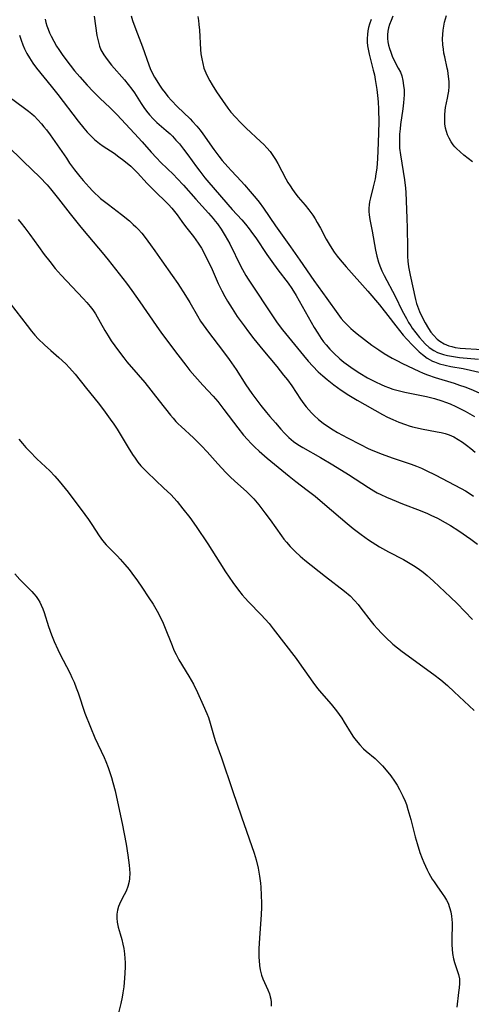
# Model space of a CAD drawing. Units: inches. Extents: x 2109395 to 2114767, y 159893 to 165330.
# Drawn here: x 2109745 to 2109813, y 160948 to 161098 of the extents above; entities that cross this region are included whole.
import ezdxf

# ---------------------------------------------------------------- set-up
doc = ezdxf.new("R2010")
doc.units = ezdxf.units.IN
doc.header["$MEASUREMENT"] = 0
doc.layers.add('c_16_T15S_R20E', color=223, linetype='Continuous')

msp = doc.modelspace()

# ---------------------------------------------------------------- linework, layer by layer
at = {"layer": 'c_16_T15S_R20E'}
for points in [[(2109748.72, 161097.81, 972), (2109748.84, 161097.32, 972), (2109749, 161096.8, 972), (2109749.18, 161096.28, 972), (2109749.4, 161095.76, 972), (2109749.63, 161095.24, 972), (2109750.03, 161094.49, 972), (2109750.47, 161093.74, 972), (2109750.81, 161093.2, 972), (2109751.33, 161092.44, 972), (2109751.88, 161091.68, 972), (2109752.53, 161090.82, 972), (2109753.19, 161089.98, 972), (2109753.98, 161089.05, 972), (2109755.08, 161087.81, 972), (2109756.02, 161086.81, 972), (2109757.06, 161085.79, 972), (2109758.57, 161084.39, 972), (2109759.11, 161083.87, 972), (2109759.63, 161083.34, 972), (2109762.31, 161080.46, 972), (2109763.44, 161079.21, 972), (2109764.85, 161077.61, 972), (2109765.64, 161076.75, 972), (2109766.31, 161076.06, 972), (2109768.23, 161074.2, 972), (2109768.78, 161073.64, 972), (2109769.73, 161072.62, 972), (2109771.59, 161070.5, 972), (2109773.56, 161068.34, 972), (2109774.23, 161067.56, 972), (2109774.57, 161067.15, 972), (2109774.9, 161066.72, 972), (2109775.46, 161065.93, 972), (2109776.09, 161064.91, 972), (2109776.76, 161063.68, 972), (2109778.47, 161060.27, 972), (2109779.23, 161058.9, 972), (2109779.57, 161058.33, 972), (2109780.36, 161057.09, 972), (2109782.75, 161053.5, 972), (2109783.47, 161052.44, 972), (2109783.98, 161051.71, 972), (2109784.8, 161050.63, 972), (2109787.96, 161046.7, 972), (2109788.66, 161045.87, 972), (2109789.36, 161045.09, 972), (2109790.21, 161044.25, 972), (2109790.89, 161043.63, 972), (2109791.54, 161043.07, 972), (2109792.55, 161042.27, 972), (2109793.7, 161041.45, 972), (2109794.83, 161040.72, 972), (2109796.14, 161039.94, 972), (2109799.99, 161037.77, 972), (2109800.75, 161037.37, 972), (2109801.52, 161037, 972), (2109802.44, 161036.61, 972), (2109803.48, 161036.22, 972), (2109804.02, 161036.04, 972), (2109804.52, 161035.9, 972), (2109805.24, 161035.72, 972), (2109805.91, 161035.58, 972), (2109808.26, 161035.14, 972), (2109808.88, 161035.01, 972), (2109809.48, 161034.86, 972), (2109810.12, 161034.65, 972), (2109810.8, 161034.34, 972), (2109811.46, 161033.97, 972), (2109812.11, 161033.55, 972), (2109812.75, 161033.09, 972), (2109813.38, 161032.6, 972), (2109814.05, 161032.05, 972)], [(2109756.19, 161098.3, 970), (2109756.59, 161095.36, 970), (2109756.75, 161094.53, 970), (2109756.98, 161093.74, 970), (2109757.2, 161093.19, 970), (2109757.62, 161092.43, 970), (2109758.12, 161091.7, 970), (2109758.81, 161090.84, 970), (2109760.75, 161088.61, 970), (2109761.33, 161087.92, 970), (2109761.88, 161087.21, 970), (2109762.29, 161086.61, 970), (2109763.29, 161085.02, 970), (2109763.69, 161084.42, 970), (2109764.11, 161083.84, 970), (2109764.56, 161083.28, 970), (2109765.11, 161082.69, 970), (2109765.69, 161082.13, 970), (2109767.11, 161080.91, 970), (2109767.69, 161080.38, 970), (2109768.05, 161080.03, 970), (2109768.59, 161079.46, 970), (2109769.11, 161078.86, 970), (2109769.76, 161078.05, 970), (2109770.41, 161077.19, 970), (2109771.69, 161075.41, 970), (2109772.21, 161074.72, 970), (2109772.99, 161073.73, 970), (2109773.6, 161072.99, 970), (2109777.15, 161068.89, 970), (2109778.58, 161067.32, 970), (2109779.15, 161066.66, 970), (2109779.71, 161065.98, 970), (2109780.24, 161065.27, 970), (2109780.71, 161064.61, 970), (2109782.4, 161062.08, 970), (2109783.16, 161060.99, 970), (2109784.08, 161059.73, 970), (2109785.62, 161057.7, 970), (2109786.18, 161056.9, 970), (2109786.84, 161055.85, 970), (2109789.61, 161050.98, 970), (2109790.12, 161050.14, 970), (2109790.66, 161049.33, 970), (2109791.03, 161048.82, 970), (2109791.42, 161048.32, 970), (2109791.97, 161047.68, 970), (2109792.57, 161047.06, 970), (2109793.5, 161046.23, 970), (2109794.1, 161045.73, 970), (2109795.16, 161044.94, 970), (2109795.97, 161044.39, 970), (2109796.5, 161044.05, 970), (2109797.71, 161043.34, 970), (2109798.89, 161042.72, 970), (2109799.76, 161042.31, 970), (2109800.32, 161042.07, 970), (2109800.89, 161041.85, 970), (2109801.53, 161041.63, 970), (2109802.55, 161041.35, 970), (2109803.36, 161041.16, 970), (2109806.64, 161040.49, 970), (2109807.86, 161040.19, 970), (2109808.96, 161039.85, 970), (2109809.53, 161039.65, 970), (2109810.27, 161039.36, 970), (2109811.11, 161038.98, 970), (2109812.5, 161038.25, 970), (2109813.95, 161037.44, 970)], [(2109761.77, 161098.31, 968), (2109762, 161097.63, 968), (2109762.5, 161096.26, 968), (2109763.52, 161093.64, 968), (2109764.47, 161090.89, 968), (2109764.69, 161090.33, 968), (2109765.04, 161089.59, 968), (2109765.34, 161089.02, 968), (2109765.67, 161088.46, 968), (2109766.1, 161087.8, 968), (2109766.51, 161087.21, 968), (2109766.93, 161086.64, 968), (2109767.37, 161086.09, 968), (2109767.93, 161085.46, 968), (2109768.79, 161084.57, 968), (2109770.74, 161082.7, 968), (2109771.13, 161082.29, 968), (2109771.76, 161081.58, 968), (2109772.28, 161080.94, 968), (2109772.68, 161080.41, 968), (2109774.33, 161078.03, 968), (2109775.11, 161076.99, 968), (2109775.62, 161076.36, 968), (2109776.45, 161075.38, 968), (2109777.01, 161074.77, 968), (2109778.48, 161073.23, 968), (2109779, 161072.67, 968), (2109779.89, 161071.64, 968), (2109780.78, 161070.56, 968), (2109781.22, 161070.01, 968), (2109781.9, 161069.09, 968), (2109783.72, 161066.44, 968), (2109785.97, 161063.24, 968), (2109787.42, 161061.2, 968), (2109789.53, 161058.12, 968), (2109791.51, 161055.37, 968), (2109793.18, 161053.03, 968), (2109793.69, 161052.36, 968), (2109794.08, 161051.91, 968), (2109794.48, 161051.47, 968), (2109795.14, 161050.83, 968), (2109795.52, 161050.5, 968), (2109796.13, 161049.99, 968), (2109797.23, 161049.13, 968), (2109798.36, 161048.31, 968), (2109799.43, 161047.57, 968), (2109800.24, 161047.04, 968), (2109801.46, 161046.32, 968), (2109802.13, 161045.96, 968), (2109802.99, 161045.52, 968), (2109805.48, 161044.34, 968), (2109806.14, 161044.06, 968), (2109806.82, 161043.79, 968), (2109807.97, 161043.38, 968), (2109810.85, 161042.5, 968), (2109811.66, 161042.24, 968), (2109812.46, 161041.96, 968), (2109813.39, 161041.6, 968), (2109814.67, 161041.04, 968)], [(2109771.91, 161098.21, 966), (2109772, 161097.61, 966), (2109772.07, 161097, 966), (2109772.15, 161096.14, 966), (2109772.32, 161093.2, 966), (2109772.39, 161092.56, 966), (2109772.5, 161091.82, 966), (2109772.65, 161091.1, 966), (2109772.85, 161090.39, 966), (2109773.12, 161089.69, 966), (2109773.44, 161089, 966), (2109773.75, 161088.43, 966), (2109774.07, 161087.86, 966), (2109774.74, 161086.79, 966), (2109775.64, 161085.46, 966), (2109776.49, 161084.29, 966), (2109776.95, 161083.71, 966), (2109777.63, 161082.92, 966), (2109778.38, 161082.14, 966), (2109779.28, 161081.25, 966), (2109781.46, 161079.23, 966), (2109781.95, 161078.76, 966), (2109782.41, 161078.26, 966), (2109782.88, 161077.71, 966), (2109783.31, 161077.13, 966), (2109783.7, 161076.52, 966), (2109784.07, 161075.9, 966), (2109785.3, 161073.59, 966), (2109785.6, 161073.03, 966), (2109785.93, 161072.48, 966), (2109786.29, 161071.92, 966), (2109786.79, 161071.24, 966), (2109787.18, 161070.77, 966), (2109788.2, 161069.58, 966), (2109788.79, 161068.85, 966), (2109789.38, 161068.03, 966), (2109789.73, 161067.49, 966), (2109790.06, 161066.93, 966), (2109790.54, 161066.06, 966), (2109791.41, 161064.41, 966), (2109792, 161063.39, 966), (2109792.64, 161062.43, 966), (2109793.08, 161061.84, 966), (2109793.54, 161061.25, 966), (2109794.43, 161060.2, 966), (2109797.74, 161056.5, 966), (2109799.51, 161054.43, 966), (2109799.88, 161053.98, 966), (2109800.8, 161052.82, 966), (2109801.98, 161051.22, 966), (2109802.53, 161050.51, 966), (2109803.1, 161049.83, 966), (2109803.65, 161049.22, 966), (2109804.52, 161048.31, 966), (2109805.53, 161047.3, 966), (2109806.03, 161046.86, 966), (2109806.77, 161046.32, 966), (2109807.56, 161045.87, 966), (2109807.85, 161045.74, 966), (2109808.64, 161045.46, 966), (2109809.47, 161045.24, 966), (2109810.33, 161045.06, 966), (2109812.22, 161044.73, 966), (2109813.34, 161044.51, 966), (2109814.64, 161044.2, 966)], [(2109798.27, 161097.78, 964), (2109797.98, 161097.05, 964), (2109797.84, 161096.55, 964), (2109797.74, 161096.05, 964), (2109797.67, 161095.47, 964), (2109797.64, 161094.88, 964), (2109797.66, 161094.31, 964), (2109797.71, 161093.78, 964), (2109797.79, 161093.26, 964), (2109797.94, 161092.5, 964), (2109798.57, 161090.07, 964), (2109798.73, 161089.39, 964), (2109798.87, 161088.66, 964), (2109799.11, 161087.14, 964), (2109799.22, 161086.21, 964), (2109799.3, 161085.28, 964), (2109799.36, 161084.16, 964), (2109799.39, 161082.18, 964), (2109799.32, 161079.05, 964), (2109799.22, 161076.67, 964), (2109799.1, 161075.21, 964), (2109798.97, 161074.31, 964), (2109798.84, 161073.57, 964), (2109798.57, 161072.33, 964), (2109798.13, 161070.66, 964), (2109798, 161070.09, 964), (2109797.92, 161069.6, 964), (2109797.87, 161069.1, 964), (2109797.88, 161068.6, 964), (2109797.92, 161068.09, 964), (2109798.03, 161067.4, 964), (2109798.39, 161065.62, 964), (2109798.91, 161062.72, 964), (2109799.12, 161061.82, 964), (2109799.37, 161060.92, 964), (2109799.57, 161060.34, 964), (2109799.87, 161059.61, 964), (2109800.21, 161058.89, 964), (2109801.88, 161055.72, 964), (2109802.98, 161053.5, 964), (2109803.59, 161052.34, 964), (2109803.94, 161051.75, 964), (2109804.25, 161051.24, 964), (2109804.48, 161050.9, 964), (2109805.02, 161050.15, 964), (2109805.59, 161049.44, 964), (2109806.02, 161048.94, 964), (2109806.47, 161048.47, 964), (2109807.05, 161047.96, 964), (2109807.79, 161047.46, 964), (2109808.34, 161047.19, 964), (2109808.92, 161046.97, 964), (2109809.21, 161046.88, 964), (2109809.82, 161046.72, 964), (2109810.45, 161046.6, 964), (2109811.04, 161046.51, 964), (2109811.64, 161046.44, 964), (2109814.55, 161046.18, 964)], [(2109801.54, 161098.26, 962), (2109801.26, 161097.63, 962), (2109801.02, 161096.99, 962), (2109800.87, 161096.51, 962), (2109800.78, 161096.02, 962), (2109800.73, 161095.45, 962), (2109800.74, 161094.88, 962), (2109800.79, 161094.38, 962), (2109800.89, 161093.86, 962), (2109801.02, 161093.35, 962), (2109801.21, 161092.79, 962), (2109801.44, 161092.21, 962), (2109801.71, 161091.65, 962), (2109802.37, 161090.4, 962), (2109802.68, 161089.77, 962), (2109802.88, 161089.23, 962), (2109803.06, 161088.51, 962), (2109803.18, 161087.77, 962), (2109803.24, 161087.07, 962), (2109803.24, 161086.35, 962), (2109803.22, 161085.74, 962), (2109803.17, 161085.13, 962), (2109803.05, 161084.18, 962), (2109802.71, 161081.81, 962), (2109802.63, 161081.15, 962), (2109802.56, 161080.36, 962), (2109802.53, 161079.63, 962), (2109802.53, 161078.89, 962), (2109802.57, 161078.23, 962), (2109802.68, 161077.2, 962), (2109803.29, 161073.43, 962), (2109803.45, 161072.15, 962), (2109803.5, 161071.51, 962), (2109803.67, 161067.58, 962), (2109803.72, 161066.09, 962), (2109803.75, 161063.13, 962), (2109803.79, 161061.75, 962), (2109803.83, 161061.05, 962), (2109803.93, 161060.21, 962), (2109804.16, 161058.92, 962), (2109804.98, 161055.23, 962), (2109805.15, 161054.62, 962), (2109805.27, 161054.23, 962), (2109805.59, 161053.42, 962), (2109806.14, 161052.25, 962), (2109806.44, 161051.7, 962), (2109806.97, 161050.81, 962), (2109807.32, 161050.28, 962), (2109807.71, 161049.79, 962), (2109808.27, 161049.21, 962), (2109808.66, 161048.89, 962), (2109809.32, 161048.5, 962), (2109810.04, 161048.2, 962), (2109810.51, 161048.07, 962), (2109811.03, 161047.96, 962), (2109811.76, 161047.86, 962), (2109815.05, 161047.62, 962)], [(2109813.66, 161076.14, 962), (2109812.34, 161077.17, 962), (2109811.76, 161077.65, 962), (2109811.22, 161078.16, 962), (2109810.98, 161078.42, 962), (2109810.71, 161078.74, 962), (2109810.38, 161079.21, 962), (2109810.1, 161079.73, 962), (2109809.86, 161080.27, 962), (2109809.69, 161080.77, 962), (2109809.56, 161081.28, 962), (2109809.46, 161081.92, 962), (2109809.42, 161082.58, 962), (2109809.43, 161083.31, 962), (2109809.49, 161083.95, 962), (2109809.56, 161084.42, 962), (2109809.85, 161085.83, 962), (2109809.95, 161086.36, 962), (2109810.02, 161086.89, 962), (2109810.07, 161087.6, 962), (2109810.07, 161088.36, 962), (2109810.01, 161089.12, 962), (2109809.89, 161090.03, 962), (2109809.81, 161090.4, 962), (2109809.42, 161092.1, 962), (2109809.3, 161092.68, 962), (2109809.21, 161093.28, 962), (2109809.14, 161093.93, 962), (2109809.1, 161094.84, 962), (2109809.11, 161095.49, 962), (2109809.17, 161096.14, 962), (2109809.27, 161096.76, 962), (2109809.41, 161097.39, 962), (2109809.7, 161098.39, 962)], [(2109744.84, 161095.39, 974), (2109745.07, 161094.65, 974), (2109745.33, 161093.92, 974), (2109745.57, 161093.33, 974), (2109745.92, 161092.62, 974), (2109746.32, 161091.93, 974), (2109746.85, 161091.14, 974), (2109747.43, 161090.39, 974), (2109749.66, 161087.66, 974), (2109750.67, 161086.39, 974), (2109753.75, 161082.32, 974), (2109754.59, 161081.27, 974), (2109755.11, 161080.66, 974), (2109755.65, 161080.08, 974), (2109756.22, 161079.54, 974), (2109756.96, 161078.92, 974), (2109757.52, 161078.53, 974), (2109759.19, 161077.45, 974), (2109759.93, 161076.93, 974), (2109760.66, 161076.37, 974), (2109761.72, 161075.48, 974), (2109762.25, 161074.99, 974), (2109762.74, 161074.49, 974), (2109764.24, 161072.85, 974), (2109765.15, 161071.92, 974), (2109767.46, 161069.66, 974), (2109767.96, 161069.12, 974), (2109768.18, 161068.86, 974), (2109768.76, 161068.09, 974), (2109769.5, 161067.06, 974), (2109770.06, 161066.32, 974), (2109771.26, 161064.79, 974), (2109771.97, 161063.78, 974), (2109772.45, 161063.01, 974), (2109772.76, 161062.46, 974), (2109773.35, 161061.33, 974), (2109773.93, 161060.12, 974), (2109775.02, 161057.66, 974), (2109775.55, 161056.56, 974), (2109776.01, 161055.7, 974), (2109776.44, 161054.96, 974), (2109777.12, 161053.84, 974), (2109777.9, 161052.66, 974), (2109778.93, 161051.21, 974), (2109779.59, 161050.33, 974), (2109780.41, 161049.27, 974), (2109781.77, 161047.59, 974), (2109783.9, 161045.05, 974), (2109784.95, 161043.75, 974), (2109785.52, 161043.01, 974), (2109786.19, 161042.09, 974), (2109787.49, 161040.1, 974), (2109788.02, 161039.38, 974), (2109788.39, 161038.91, 974), (2109789.18, 161038.03, 974), (2109789.59, 161037.61, 974), (2109790.24, 161037.01, 974), (2109790.94, 161036.44, 974), (2109791.45, 161036.08, 974), (2109792.46, 161035.43, 974), (2109793.13, 161035.03, 974), (2109794.63, 161034.2, 974), (2109796.62, 161033.18, 974), (2109797.81, 161032.61, 974), (2109798.49, 161032.3, 974), (2109799.9, 161031.73, 974), (2109801.44, 161031.18, 974), (2109804.32, 161030.22, 974), (2109805.13, 161029.91, 974), (2109805.87, 161029.6, 974), (2109806.61, 161029.26, 974), (2109807.96, 161028.59, 974), (2109811.92, 161026.52, 974), (2109812.56, 161026.16, 974), (2109813.3, 161025.69, 974), (2109813.8, 161025.36, 974)], [(2109743.23, 161086.03, 976), (2109745.6, 161084.32, 976), (2109746.19, 161083.86, 976), (2109746.71, 161083.43, 976), (2109747.03, 161083.13, 976), (2109747.61, 161082.54, 976), (2109748.17, 161081.92, 976), (2109748.54, 161081.47, 976), (2109748.91, 161081.01, 976), (2109749.48, 161080.24, 976), (2109751.94, 161076.68, 976), (2109752.44, 161075.97, 976), (2109753.2, 161074.94, 976), (2109754, 161073.93, 976), (2109754.52, 161073.3, 976), (2109755.4, 161072.29, 976), (2109755.93, 161071.73, 976), (2109756.34, 161071.32, 976), (2109756.77, 161070.93, 976), (2109757.15, 161070.6, 976), (2109758.32, 161069.68, 976), (2109760.32, 161068.15, 976), (2109761.52, 161067.18, 976), (2109762.11, 161066.65, 976), (2109762.52, 161066.26, 976), (2109762.87, 161065.9, 976), (2109763.4, 161065.29, 976), (2109763.92, 161064.66, 976), (2109764.75, 161063.56, 976), (2109765.4, 161062.64, 976), (2109766.43, 161061.12, 976), (2109768.01, 161058.9, 976), (2109768.86, 161057.66, 976), (2109770.03, 161055.83, 976), (2109770.68, 161054.75, 976), (2109771.85, 161052.74, 976), (2109772.33, 161051.96, 976), (2109772.71, 161051.39, 976), (2109773.55, 161050.25, 976), (2109775.67, 161047.49, 976), (2109776.68, 161046.11, 976), (2109777.72, 161044.6, 976), (2109779.22, 161042.25, 976), (2109780.11, 161040.96, 976), (2109781.49, 161039.14, 976), (2109782.33, 161038.07, 976), (2109782.84, 161037.46, 976), (2109783.69, 161036.47, 976), (2109784.54, 161035.52, 976), (2109785.09, 161034.94, 976), (2109785.74, 161034.28, 976), (2109786.44, 161033.67, 976), (2109787.09, 161033.19, 976), (2109787.86, 161032.72, 976), (2109790.57, 161031.22, 976), (2109792.41, 161030.13, 976), (2109794.78, 161028.65, 976), (2109797.83, 161026.67, 976), (2109798.64, 161026.17, 976), (2109799.18, 161025.88, 976), (2109799.73, 161025.6, 976), (2109800.55, 161025.22, 976), (2109801.45, 161024.84, 976), (2109803, 161024.21, 976), (2109805.7, 161023.17, 976), (2109806.79, 161022.71, 976), (2109807.32, 161022.48, 976), (2109808.3, 161022, 976), (2109809.51, 161021.35, 976), (2109810.31, 161020.88, 976), (2109811.57, 161020.07, 976), (2109813.38, 161018.83, 976), (2109814.41, 161018.08, 976)], [(2109742.89, 161078.66, 978), (2109745.41, 161076.18, 978), (2109747.89, 161073.81, 978), (2109749.01, 161072.63, 978), (2109749.55, 161072.03, 978), (2109750.77, 161070.53, 978), (2109752.52, 161068.26, 978), (2109754.12, 161066.23, 978), (2109755.19, 161064.93, 978), (2109756.85, 161063.02, 978), (2109757.4, 161062.36, 978), (2109758.29, 161061.25, 978), (2109761.07, 161057.71, 978), (2109761.88, 161056.6, 978), (2109763.12, 161054.87, 978), (2109765.58, 161051.3, 978), (2109766.42, 161050.11, 978), (2109768.88, 161046.81, 978), (2109770.1, 161045.23, 978), (2109770.72, 161044.46, 978), (2109771.48, 161043.58, 978), (2109772.66, 161042.24, 978), (2109774.22, 161040.53, 978), (2109774.93, 161039.71, 978), (2109775.88, 161038.5, 978), (2109777.98, 161035.71, 978), (2109778.87, 161034.6, 978), (2109779.44, 161033.95, 978), (2109780.03, 161033.33, 978), (2109780.57, 161032.79, 978), (2109781.21, 161032.2, 978), (2109782.43, 161031.14, 978), (2109785.8, 161028.37, 978), (2109786.8, 161027.59, 978), (2109788.54, 161026.28, 978), (2109789.74, 161025.34, 978), (2109791.23, 161024.1, 978), (2109794.59, 161021.2, 978), (2109795.5, 161020.45, 978), (2109796.73, 161019.51, 978), (2109797.85, 161018.71, 978), (2109798.42, 161018.34, 978), (2109799.51, 161017.66, 978), (2109800.9, 161016.88, 978), (2109803.17, 161015.71, 978), (2109803.93, 161015.29, 978), (2109804.68, 161014.83, 978), (2109805.41, 161014.34, 978), (2109806.12, 161013.8, 978), (2109806.76, 161013.28, 978), (2109807.72, 161012.44, 978), (2109810.32, 161010.02, 978), (2109811.31, 161009.04, 978), (2109813.62, 161006.63, 978)], [(2109744.6, 161067.37, 980), (2109745.08, 161066.81, 980), (2109745.65, 161066.1, 980), (2109746.37, 161065.13, 980), (2109747.71, 161063.27, 980), (2109748.58, 161062.08, 980), (2109749.42, 161060.98, 980), (2109750.23, 161059.95, 980), (2109751.13, 161058.92, 980), (2109754.48, 161055.37, 980), (2109755.03, 161054.78, 980), (2109755.56, 161054.17, 980), (2109755.96, 161053.64, 980), (2109756.36, 161053.03, 980), (2109757.79, 161050.51, 980), (2109758.27, 161049.73, 980), (2109758.77, 161048.96, 980), (2109759.86, 161047.43, 980), (2109760.66, 161046.38, 980), (2109761.15, 161045.78, 980), (2109762.86, 161043.78, 980), (2109763.84, 161042.61, 980), (2109766.04, 161039.81, 980), (2109767.75, 161037.68, 980), (2109768.16, 161037.18, 980), (2109768.59, 161036.71, 980), (2109768.93, 161036.36, 980), (2109769.4, 161035.91, 980), (2109771.27, 161034.21, 980), (2109772.47, 161033.01, 980), (2109773.32, 161032.08, 980), (2109774.93, 161030.26, 980), (2109775.55, 161029.59, 980), (2109776.18, 161028.94, 980), (2109776.84, 161028.29, 980), (2109777.53, 161027.65, 980), (2109779.29, 161026.07, 980), (2109780.04, 161025.34, 980), (2109780.41, 161024.93, 980), (2109781.18, 161024.02, 980), (2109782.1, 161022.83, 980), (2109782.9, 161021.76, 980), (2109784.63, 161019.34, 980), (2109785, 161018.84, 980), (2109785.39, 161018.36, 980), (2109785.95, 161017.7, 980), (2109786.33, 161017.29, 980), (2109786.73, 161016.9, 980), (2109787.48, 161016.22, 980), (2109788.17, 161015.65, 980), (2109791.33, 161013.13, 980), (2109794.17, 161010.94, 980), (2109795.04, 161010.19, 980), (2109795.72, 161009.5, 980), (2109796.27, 161008.88, 980), (2109796.7, 161008.34, 980), (2109798.26, 161006.3, 980), (2109798.65, 161005.82, 980), (2109799.22, 161005.17, 980), (2109799.81, 161004.54, 980), (2109800.44, 161003.91, 980), (2109801.55, 161002.88, 980), (2109802.24, 161002.3, 980), (2109802.94, 161001.75, 980), (2109807.77, 160998.23, 980), (2109808.81, 160997.43, 980), (2109809.84, 160996.56, 980), (2109810.86, 160995.63, 980), (2109813.9, 160992.76, 980)], [(2109742.53, 161055.72, 982), (2109745.97, 161051.27, 982), (2109746.65, 161050.41, 982), (2109747.15, 161049.82, 982), (2109747.68, 161049.25, 982), (2109748.6, 161048.34, 982), (2109749.6, 161047.46, 982), (2109750.79, 161046.44, 982), (2109751.86, 161045.45, 982), (2109752.44, 161044.85, 982), (2109753.26, 161043.9, 982), (2109754.99, 161041.71, 982), (2109756.76, 161039.52, 982), (2109757.56, 161038.48, 982), (2109758.62, 161037.06, 982), (2109759.16, 161036.28, 982), (2109759.64, 161035.55, 982), (2109761.31, 161032.75, 982), (2109761.97, 161031.7, 982), (2109762.38, 161031.1, 982), (2109762.81, 161030.53, 982), (2109763.28, 161029.97, 982), (2109763.74, 161029.46, 982), (2109764.22, 161028.98, 982), (2109766.77, 161026.59, 982), (2109767.79, 161025.58, 982), (2109768.76, 161024.53, 982), (2109769.66, 161023.45, 982), (2109770.69, 161022.11, 982), (2109771.64, 161020.76, 982), (2109773.41, 161018.09, 982), (2109775.24, 161015.21, 982), (2109776.11, 161013.87, 982), (2109777.23, 161012.23, 982), (2109778.09, 161011.06, 982), (2109778.65, 161010.37, 982), (2109779.12, 161009.83, 982), (2109779.6, 161009.31, 982), (2109781.55, 161007.31, 982), (2109782.15, 161006.65, 982), (2109782.73, 161005.98, 982), (2109783.36, 161005.19, 982), (2109786.86, 161000.66, 982), (2109787.33, 161000.01, 982), (2109788.76, 160997.95, 982), (2109789.37, 160997.1, 982), (2109790.1, 160996.15, 982), (2109790.68, 160995.43, 982), (2109792.15, 160993.76, 982), (2109792.98, 160992.72, 982), (2109793.77, 160991.61, 982), (2109794.15, 160991.03, 982), (2109795.2, 160989.29, 982), (2109795.56, 160988.74, 982), (2109795.95, 160988.21, 982), (2109796.5, 160987.55, 982), (2109797.1, 160986.94, 982), (2109797.49, 160986.6, 982), (2109798.84, 160985.47, 982), (2109799.24, 160985.11, 982), (2109799.62, 160984.74, 982), (2109799.98, 160984.37, 982), (2109800.79, 160983.43, 982), (2109801.22, 160982.86, 982), (2109801.78, 160982.05, 982), (2109802.18, 160981.43, 982), (2109802.55, 160980.78, 982), (2109803.05, 160979.79, 982), (2109803.39, 160979.03, 982), (2109803.59, 160978.5, 982), (2109803.84, 160977.75, 982), (2109804.28, 160976.22, 982), (2109804.95, 160973.59, 982), (2109805.23, 160972.58, 982), (2109805.65, 160971.23, 982), (2109805.99, 160970.28, 982), (2109806.23, 160969.68, 982), (2109806.74, 160968.57, 982), (2109807, 160968.07, 982), (2109807.53, 160967.16, 982), (2109807.8, 160966.74, 982), (2109808.23, 160966.12, 982), (2109809.04, 160965, 982), (2109809.39, 160964.48, 982), (2109809.69, 160963.99, 982), (2109809.93, 160963.49, 982), (2109810.16, 160962.85, 982), (2109810.33, 160962.19, 982), (2109810.45, 160961.53, 982), (2109810.51, 160961.03, 982), (2109810.54, 160960.51, 982), (2109810.49, 160957.83, 982), (2109810.51, 160957.17, 982), (2109810.55, 160956.52, 982), (2109810.62, 160955.87, 982), (2109810.77, 160955.07, 982), (2109810.92, 160954.51, 982), (2109811.51, 160952.66, 982), (2109811.64, 160951.99, 982), (2109811.66, 160951.33, 982), (2109811.61, 160950.63, 982), (2109811.53, 160949.92, 982), (2109811.24, 160947.69, 982)], [(2109744.72, 161034, 984), (2109745.26, 161033.35, 984), (2109745.81, 161032.73, 984), (2109746.38, 161032.12, 984), (2109747.48, 161031.04, 984), (2109749.42, 161029.18, 984), (2109750.18, 161028.38, 984), (2109750.85, 161027.63, 984), (2109751.31, 161027.06, 984), (2109752.2, 161025.94, 984), (2109754.73, 161022.58, 984), (2109755.3, 161021.81, 984), (2109755.83, 161021.02, 984), (2109756.91, 161019.31, 984), (2109757.41, 161018.63, 984), (2109758, 161017.95, 984), (2109759.72, 161016.21, 984), (2109760.11, 161015.8, 984), (2109760.83, 161014.98, 984), (2109761.47, 161014.2, 984), (2109761.91, 161013.63, 984), (2109762.73, 161012.5, 984), (2109763.4, 161011.52, 984), (2109764.48, 161009.9, 984), (2109765.11, 161008.92, 984), (2109765.73, 161007.87, 984), (2109766.17, 161007.03, 984), (2109766.64, 161006.06, 984), (2109766.87, 161005.53, 984), (2109768, 161002.64, 984), (2109768.29, 161001.95, 984), (2109768.6, 161001.27, 984), (2109769.01, 161000.49, 984), (2109770.54, 160998.02, 984), (2109771.24, 160996.76, 984), (2109771.85, 160995.5, 984), (2109772.74, 160993.57, 984), (2109773.28, 160992.32, 984), (2109773.52, 160991.71, 984), (2109773.8, 160990.87, 984), (2109774.4, 160988.71, 984), (2109774.61, 160988.05, 984), (2109775.51, 160985.6, 984), (2109777.17, 160980.61, 984), (2109778.56, 160976.65, 984), (2109780.47, 160971.1, 984), (2109780.76, 160970.09, 984), (2109781.06, 160968.82, 984), (2109781.28, 160967.62, 984), (2109781.42, 160966.54, 984), (2109781.48, 160965.95, 984), (2109781.56, 160964.74, 984), (2109781.58, 160963.49, 984), (2109781.57, 160962.85, 984), (2109781.52, 160961.77, 984), (2109781.26, 160958.17, 984), (2109781.19, 160956.6, 984), (2109781.19, 160955.26, 984), (2109781.21, 160954.78, 984), (2109781.27, 160954.06, 984), (2109781.38, 160953.36, 984), (2109781.58, 160952.55, 984), (2109781.78, 160952.01, 984), (2109782.54, 160950.34, 984), (2109782.78, 160949.71, 984), (2109782.91, 160949.27, 984), (2109782.99, 160948.9, 984), (2109783.05, 160948.48, 984), (2109783.07, 160947.87, 984)], [(2109744.12, 161013.53, 986), (2109744.89, 161012.67, 986), (2109746.68, 161010.85, 986), (2109747.01, 161010.49, 986), (2109747.34, 161010.09, 986), (2109747.64, 161009.67, 986), (2109747.9, 161009.25, 986), (2109748.12, 161008.81, 986), (2109748.36, 161008.25, 986), (2109748.57, 161007.66, 986), (2109749.21, 161005.55, 986), (2109749.67, 161004.27, 986), (2109750.08, 161003.27, 986), (2109750.63, 161002.07, 986), (2109750.91, 161001.51, 986), (2109752.5, 160998.41, 986), (2109752.8, 160997.79, 986), (2109753.11, 160997.08, 986), (2109753.45, 160996.21, 986), (2109753.72, 160995.46, 986), (2109754.77, 160992.4, 986), (2109755.59, 160990.24, 986), (2109756.26, 160988.65, 986), (2109757.67, 160985.63, 986), (2109757.92, 160985.05, 986), (2109758.28, 160984.11, 986), (2109758.54, 160983.37, 986), (2109758.79, 160982.61, 986), (2109759.02, 160981.83, 986), (2109759.34, 160980.57, 986), (2109759.72, 160978.89, 986), (2109760.4, 160975.62, 986), (2109761.01, 160972.47, 986), (2109761.28, 160970.81, 986), (2109761.47, 160969.29, 986), (2109761.53, 160968.67, 986), (2109761.57, 160968.06, 986), (2109761.54, 160967.27, 986), (2109761.48, 160966.8, 986), (2109761.29, 160966.06, 986), (2109761.02, 160965.35, 986), (2109760.73, 160964.77, 986), (2109760.17, 160963.7, 986), (2109759.88, 160963.01, 986), (2109759.72, 160962.44, 986), (2109759.61, 160961.86, 986), (2109759.59, 160961.22, 986), (2109759.65, 160960.61, 986), (2109759.82, 160959.86, 986), (2109760.11, 160958.86, 986), (2109760.35, 160957.97, 986), (2109760.51, 160957.3, 986), (2109760.65, 160956.61, 986), (2109760.77, 160955.8, 986), (2109760.84, 160955.11, 986), (2109760.88, 160954.51, 986), (2109760.88, 160953.9, 986), (2109760.85, 160952.81, 986), (2109760.74, 160951.47, 986), (2109760.65, 160950.78, 986), (2109760.52, 160949.89, 986), (2109760.4, 160949.22, 986), (2109760.2, 160948.25, 986), (2109759.57, 160945.64, 986)]]:
    msp.add_polyline3d(points, dxfattribs=at)

doc.saveas('drawing.dxf')
